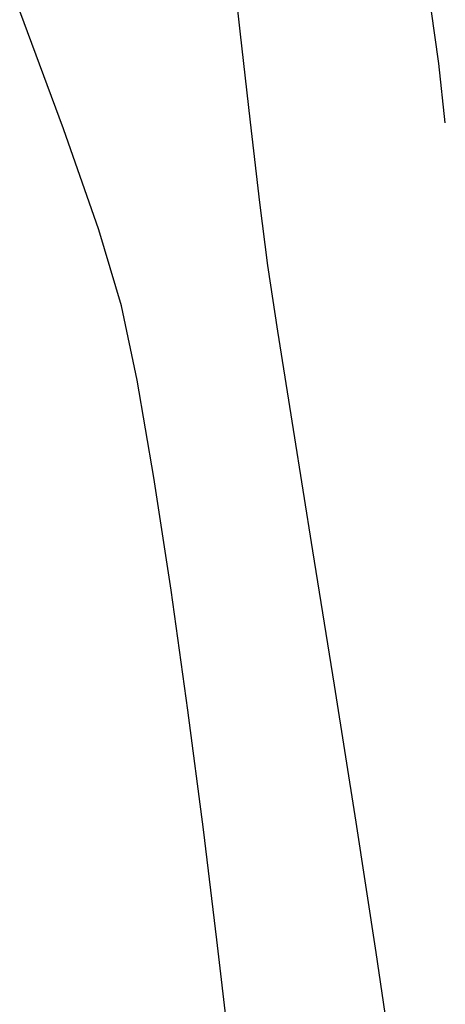
# Model space of a CAD drawing. Units: metres. Extents: x 751400 to 754535, y 8571653 to 8573688.
# Drawn here: x 751817 to 751821, y 8571696 to 8571705 of the extents above; entities that cross this region are included whole.
import ezdxf

# ---------------------------------------------------------------- set-up
doc = ezdxf.new("R2010")
doc.units = ezdxf.units.M
doc.layers.add('CONT-MNR', color=124, linetype='Continuous')

msp = doc.modelspace()

# ---------------------------------------------------------------- linework, layer by layer
at = {"layer": 'CONT-MNR', "extrusion": (0.9935491210215049, 0.1134025754442777, 0), "elevation": 1719022.634450908}
msp.add_lwpolyline([(8431152.049009224, 1167.000000000001), (8431152.985409288, 1167.000000000001)], dxfattribs=at)
at = {"layer": 'CONT-MNR', "extrusion": (0.9900259438173592, 0.140885168021858, 0), "elevation": 1951948.396002544}
msp.add_lwpolyline([(8380289.888745377, 1166), (8380290.423755022, 1166)], dxfattribs=at)
at = {"layer": 'CONT-MNR', "extrusion": (0.9374086135131958, 0.3482313761154613, 0), "elevation": 3689696.461534465}
msp.add_lwpolyline([(7773383.099996194, 1168), (7773384.322496818, 1168)], dxfattribs=at)
at = {"layer": 'CONT-MNR', "extrusion": (0.9937893299960621, 0.1112778845322742, 0), "elevation": 1700991.003784604}
msp.add_lwpolyline([(8434807.5385916, 1167.000000000001), (8434808.432697853, 1167.000000000001)], dxfattribs=at)
at = {"layer": 'CONT-MNR'}
for points, elevation in [([(751821.0664704032, 8571704.409183534), (751821.0039874284, 8571704.984309029)], 1166), ([(751818.0675425292, 8571701.902768847), (751817.9143906271, 8571702.626632888)], 1168), ([(751818.2312267924, 8571700.95328731), (751818.0675425292, 8571701.902768847)], 1168), ([(751818.5606788602, 8571698.688123737), (751818.3980650314, 8571699.855851276)], 1168), ([(751820.1982768794, 8571697.597417226), (751819.9870579327, 8571698.932641493)], 1167)]:
    msp.add_lwpolyline(points, dxfattribs=dict(at, elevation=elevation))
at = {"layer": 'CONT-MNR', "extrusion": (0.9933975463470254, 0.1147227741632408, 0), "elevation": 1730225.028978333}
msp.add_lwpolyline([(8428858.563636608, 1167), (8428859.350892907, 1167)], dxfattribs=at)
at = {"layer": 'CONT-MNR', "extrusion": (0.9442850039894708, 0.3291288976079208, 0), "elevation": 3531125.453076982}
msp.add_lwpolyline([(7846686.017135304, 1168), (7846687.060932041, 1168)], dxfattribs=at)
at = {"layer": 'CONT-MNR', "extrusion": (0.9918121396710223, 0.1277054407658065, 0), "elevation": 1840316.660158487}
msp.add_lwpolyline([(8405507.69274685, 1167), (8405508.308665002, 1167)], dxfattribs=at)
at = {"layer": 'CONT-MNR', "extrusion": (0.9581382764517467, 0.2863058560317556, 0), "elevation": 3174474.17886756}
msp.add_lwpolyline([(7997626.509379326, 1168), (7997627.279673514, 1168)], dxfattribs=at)
at = {"layer": 'CONT-MNR', "extrusion": (0.988650563020908, 0.150233365929282, 0), "elevation": 2031042.409847301}
msp.add_lwpolyline([(8361470.019682674, 1167), (8361470.666807663, 1167)], dxfattribs=at)
at = {"layer": 'CONT-MNR', "extrusion": (0.987677076081003, 0.1565055698180761, 0), "elevation": 2084073.988447161}
msp.add_lwpolyline([(8348409.043437896, 1167), (8348410.014567354, 1167)], dxfattribs=at)
at = {"layer": 'CONT-MNR', "extrusion": (0.9874148041736339, 0.1581518400106194, 0), "elevation": 2097988.143838467}
msp.add_lwpolyline([(8344922.032188015, 1167), (8344923.228777537, 1167)], dxfattribs=at)
at = {"layer": 'CONT-MNR', "extrusion": (0.9886406527184578, 0.1502985688302514, 0), "elevation": 2031592.452565677}
msp.add_lwpolyline([(8361333.711146087, 1168.000000000001), (8361334.821191514, 1168.000000000001)], dxfattribs=at)
at = {"layer": 'CONT-MNR', "extrusion": (0.9874541498709212, 0.1579059907118677, 0), "elevation": 2095910.378218872}
msp.add_lwpolyline([(8345442.802587621, 1167.000000000001), (8345444.126076105, 1167.000000000001)], dxfattribs=at)
at = {"layer": 'CONT-MNR', "extrusion": (0.9916376088549855, 0.1290536814831987, 0), "elevation": 1851740.832071455}
msp.add_lwpolyline([(8402992.667712206, 1168.000000000001), (8402993.837853432, 1168.000000000001)], dxfattribs=at)
at = {"layer": 'CONT-MNR', "extrusion": (0.988244062072021, 0.1528845112475154, 0), "elevation": 2053461.64443557}
msp.add_lwpolyline([(8355986.307347978, 1167), (8355987.588965012, 1167)], dxfattribs=at)
at = {"layer": 'CONT-MNR', "extrusion": (0.9925464903049609, 0.121866585179467, 0), "elevation": 1790818.530533728}
msp.add_lwpolyline([(8416185.634677188, 1168), (8416186.718073858, 1168)], dxfattribs=at)
at = {"layer": 'CONT-MNR', "extrusion": (0.9933633076647809, 0.1150188636063068, 0), "elevation": 1732736.038500723}
msp.add_lwpolyline([(8428334.472536556, 1168.000000000001), (8428335.391257904, 1168.000000000001)], dxfattribs=at)
at = {"layer": 'CONT-MNR', "extrusion": (0.9891959921882155, 0.1465990758455593, 0), "elevation": 2000300.481337947}
msp.add_lwpolyline([(8368870.368867632, 1167.000000000001), (8368871.481753924, 1167.000000000001)], dxfattribs=at)

doc.saveas('drawing.dxf')
